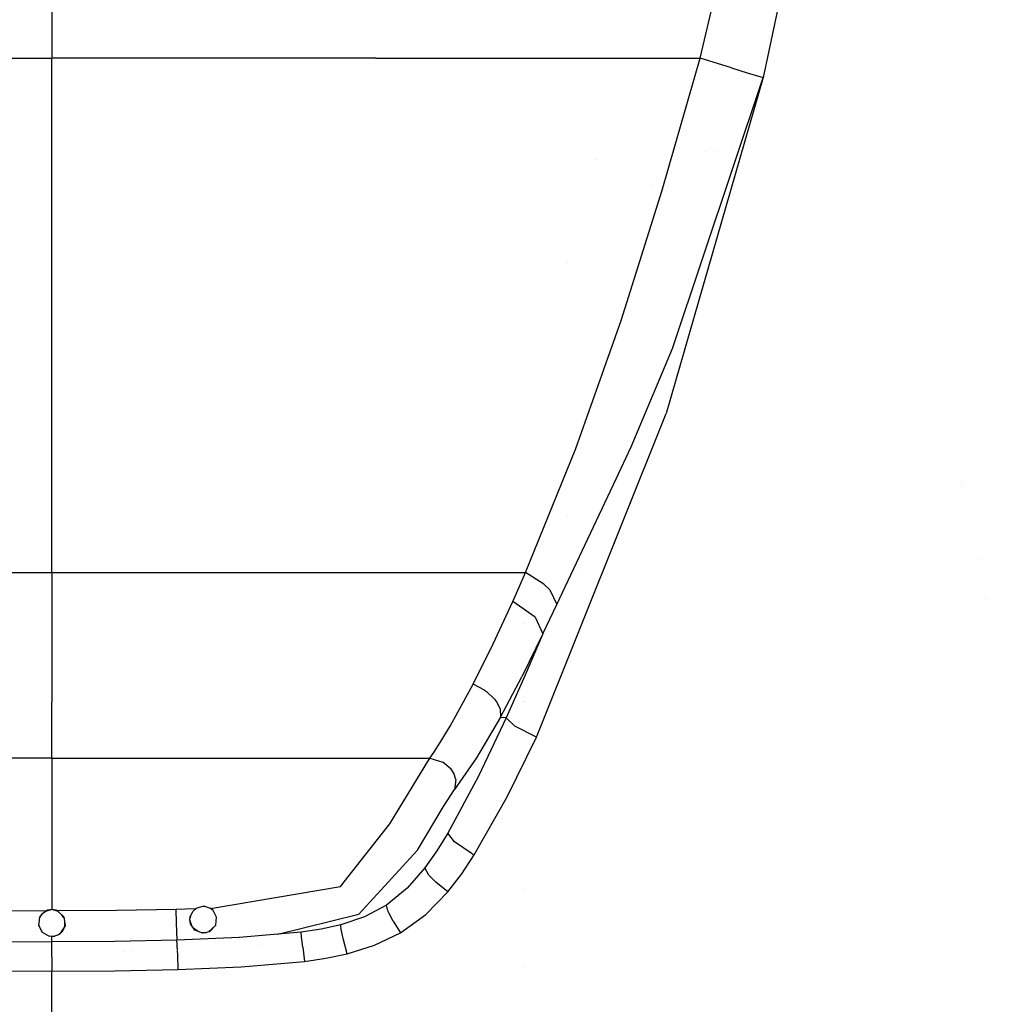
# Model space of a CAD drawing. Units: millimetres. Extents: x -1670 to 7976, y -1447 to 8077.
# Drawn here: x -10 to 282, y 1171 to 1463 of the extents above; entities that cross this region are included whole.
import ezdxf

# ---------------------------------------------------------------- set-up
doc = ezdxf.new("R2010")
doc.units = ezdxf.units.MM
doc.layers.add('1', color=7, linetype='CONTINUOUS', true_color=0xffffff)
doc.layers.add('HIDDEN_LINE', color=7, linetype='CONTINUOUS', true_color=0xffffff)
doc.styles.add('blockfont', font='simplex.shx')
doc.dimstyles.get("Standard").update_dxf_attribs({"dimtxt": 0.18, "dimasz": 0.18, "dimexe": 0.18, "dimexo": 0.0625, "dimgap": 0.09, "dimtad": 0, "dimtih": 1, "dimtoh": 1, "dimdec": 4, "dimzin": 0, "dimdsep": 46, "dimtxsty": 'Standard', "dimcen": 0.09, "dimadec": 0, "dimazin": 0, "dimtfac": 1, "dimtdec": 4, "dimtofl": 0, "dimtmove": 0, "dimatfit": 3, "dimfxl": 1, "dimtolj": 1, "dimtzin": 0, "dimarcsym": 0})

# ---------------------------------------------------------------- blocks, each defined once
blk = doc.blocks.new('DimnDraft3D1')
at = {"layer": 'HIDDEN_LINE', "color": 18, "linetype": 'CONTINUOUS'}
for p, q in [((96.875, 8077.060902), (3.125, 8077.060902)), ((3.125, 8077.060902), (3.125, 8052.060902)), ((96.875, 8052.060902), (96.875, 8077.060902)), ((-433.387488, 7835.649856), (-433.387488, 7979.142152)), ((433.387488, 7835.649856), (433.387488, 7979.142152)), ((-433.387488, 7975.967152), (-98.4625, 7975.967152)), ((433.387488, 7975.967152), (98.4625, 7975.967152)), ((3.125, 7899.873402), (3.125, 7874.873402)), ((96.875, 7874.873402), (96.875, 7899.873402)), ((3.125, 7874.873402), (96.875, 7874.873402))]:
    blk.add_line(p, q, dxfattribs=at)
for points in [[(-433.387488, 7975.967152), (-383.387537, 7989.364612), (-383.387439, 7962.569693), (-433.387488, 7975.967152)], [(433.387488, 7975.967152), (383.387537, 7962.569693), (383.387439, 7989.364612), (433.387488, 7975.967152)]]:
    blk.add_solid(points, dxfattribs=at)
at = {"layer": 'HIDDEN_LINE', "color": 18, "linetype": 'CONTINUOUS', "char_height": 50, "attachment_point": 8, "rotation": 90, "line_spacing_factor": 0.903614, "style": 'blockfont'}
for s, insert in [('\\W01.000;34.1 ', (-30.729167, 7975.967152)), ('\\W01.000;867 ', (91.145833, 7975.967152))]:
    blk.add_mtext(s, dxfattribs=dict(at, insert=insert))

msp = doc.modelspace()

# ---------------------------------------------------------------- linework, layer by layer
at = {"layer": '1', "color": 18, "linetype": 'CONTINUOUS'}
for p, q in [((-0.001027, 1526.881903, 2325.22057), (0, 1451.969832, 2311.519608)), ((-0.001027, 1526.881903, 2325.22057), (0, 1451.969832, 2311.519608)), ((192.594603, 1451.969832, 2308.239207), (210.343018, 1526.261538, 2321.202263)), ((192.594603, 1451.969832, 2308.239207), (210.343018, 1526.261538, 2321.202263)), ((227.963984, 1523.770064, 2321.058974), (211.286873, 1446.289748, 2310.231909)), ((227.963984, 1523.770064, 2321.058974), (211.286873, 1446.289748, 2310.231909)), ((-96.277192, 1451.969832, 2310.730442), (0, 1451.969832, 2311.519608)), ((-96.277192, 1451.969832, 2310.730442), (0, 1451.969832, 2311.519608)), ((0.000893, 1368.443221, 2293.01475), (0, 1451.969832, 2311.519608)), ((0.000893, 1368.443221, 2293.01475), (0, 1451.969832, 2311.519608)), ((96.277192, 1451.969832, 2310.730442), (0, 1451.969832, 2311.519608)), ((96.277192, 1451.969832, 2310.730442), (0, 1451.969832, 2311.519608)), ((96.277192, 1451.969832, 2310.730442), (192.594603, 1451.969832, 2308.239207)), ((96.277192, 1451.969832, 2310.730442), (192.594603, 1451.969832, 2308.239207)), ((181.2931, 1412.764758, 2300.481781), (192.594603, 1451.969832, 2308.239207)), ((181.2931, 1412.764758, 2300.481781), (192.594603, 1451.969832, 2308.239207)), ((201.944038, 1449.154824, 2309.219345), (192.594603, 1451.969832, 2308.239207)), ((201.944038, 1449.154824, 2309.219345), (192.594603, 1451.969832, 2308.239207)), ((201.944038, 1449.154824, 2309.219345), (206.60539, 1447.642297, 2310.250267)), ((201.944038, 1449.154824, 2309.219345), (206.60539, 1447.642297, 2310.250267)), ((211.286873, 1446.289748, 2310.231909), (182.535514, 1346.40643, 2294.257149)), ((211.286873, 1446.289748, 2310.231909), (182.535514, 1346.40643, 2294.257149)), ((184.361786, 1365.6964, 2297.277912), (211.286873, 1446.289748, 2310.231909)), ((184.361786, 1365.6964, 2297.277912), (211.286873, 1446.289748, 2310.231909)), ((206.60539, 1447.642297, 2310.250267), (211.286873, 1446.289748, 2310.231909)), ((206.60539, 1447.642297, 2310.250267), (211.286873, 1446.289748, 2310.231909)), ((190.449727, 1444.529226, 841.220181), (190.449727, 1444.529226, 841.220181)), ((210.105863, 1442.186875, 853.161825), (210.105863, 1442.186875, 853.161825)), ((210.105863, 1442.186875, 853.161825), (210.105863, 1442.186875, 853.161825)), ((201.992322, 1425.015658, 905.264422), (201.992322, 1425.015658, 905.264422)), ((194.49057, 1424.32868, 924.388893), (194.49057, 1424.32868, 924.388893)), ((194.49057, 1424.32868, 924.388893), (194.49057, 1424.32868, 924.388893)), ((196.474682, 1424.287367, 925.539089), (196.474682, 1424.287367, 925.539089)), ((196.474682, 1424.287367, 925.539089), (196.474682, 1424.287367, 925.539089)), ((161.690339, 1421.804568, 2232.922424), (161.690339, 1421.804568, 2232.922424)), ((178.569906, 1414.020559, 932.51777), (178.569906, 1414.020559, 932.51777)), ((178.569906, 1414.020559, 932.51777), (178.569906, 1414.020559, 932.51777)), ((169.0979, 1374.067992, 2291.906342), (181.2931, 1412.764758, 2300.481781)), ((169.0979, 1374.067992, 2291.906342), (181.2931, 1412.764758, 2300.481781)), ((153.054342, 1391.231005, 2219.991858), (153.054342, 1391.231005, 2219.991858)), ((155.697107, 1335.998982, 2282.147869), (169.0979, 1374.067992, 2291.906342)), ((155.697107, 1335.998982, 2282.147869), (169.0979, 1374.067992, 2291.906342)), ((0, 1299.156398, 2272.145495), (0.000893, 1368.443221, 2293.01475)), ((0, 1299.156398, 2272.145495), (0.000893, 1368.443221, 2293.01475)), ((172.084659, 1336.512059, 2291.31268), (184.361786, 1365.6964, 2297.277912)), ((172.084659, 1336.512059, 2291.31268), (184.361786, 1365.6964, 2297.277912)), ((144.007325, 1250.218123, 2276.480898), (182.535514, 1346.40643, 2294.257149)), ((144.007325, 1250.218123, 2276.480898), (182.535514, 1346.40643, 2294.257149)), ((140.733868, 1299.102753, 2270.418629), (155.697107, 1335.998982, 2282.147869)), ((140.733868, 1299.102753, 2270.418629), (155.697107, 1335.998982, 2282.147869)), ((167.69667, 1326.989621, 2288.978562), (172.084659, 1336.512059, 2291.31268)), ((167.69667, 1326.989621, 2288.978562), (172.084659, 1336.512059, 2291.31268)), ((150.004461, 1289.663285, 2277.204499), (167.69667, 1326.989621, 2288.978562)), ((150.004461, 1289.663285, 2277.204499), (167.69667, 1326.989621, 2288.978562)), ((270.302678, 1326.088872, 927.04798), (270.302678, 1326.088872, 927.04798)), ((270.302678, 1326.088872, 927.04798), (270.302678, 1326.088872, 927.04798)), ((0.000318, 1323.848218, 912.991568), (0.000318, 1323.848218, 912.991568)), ((0.000318, 1323.848218, 912.991568), (0.000318, 1323.848218, 912.991568)), ((270.901782, 1324.868642, 919.392459), (270.901782, 1324.868642, 919.392459)), ((270.901782, 1324.868642, 919.392459), (270.901782, 1324.868642, 919.392459)), ((153.054342, 1315.863334, 2220.649572), (153.054342, 1315.863334, 2220.649572)), ((276.565335, 1302.978697, 900.660891), (276.565335, 1302.978697, 900.660891)), ((276.565335, 1302.978697, 900.660891), (276.565335, 1302.978697, 900.660891)), ((-70.407785, 1299.143046, 2271.727547), (0, 1299.156398, 2272.145495)), ((-70.407785, 1299.143046, 2271.727547), (0, 1299.156398, 2272.145495)), ((0, 1299.156398, 2272.145495), (0.000212, 1260.652989, 2252.384648)), ((0, 1299.156398, 2272.145495), (70.407785, 1299.143046, 2271.727547)), ((0, 1299.156398, 2272.145495), (70.407785, 1299.143046, 2271.727547)), ((0, 1299.156398, 2272.145495), (0.000212, 1260.652989, 2252.384648)), ((70.407785, 1299.143046, 2271.727547), (140.733868, 1299.102753, 2270.418629)), ((70.407785, 1299.143046, 2271.727547), (140.733868, 1299.102753, 2270.418629)), ((138.849467, 1294.813842, 2268.802151), (140.733868, 1299.102753, 2270.418629)), ((138.849467, 1294.813842, 2268.802151), (140.733868, 1299.102753, 2270.418629)), ((146.199644, 1295.63424, 2270.312771), (140.733868, 1299.102753, 2270.418629)), ((146.199644, 1295.63424, 2270.312771), (140.733868, 1299.102753, 2270.418629)), ((156.500121, 1299.042392, 842.719648), (156.500121, 1299.042392, 842.719648)), ((156.500121, 1299.042392, 842.719648), (156.500121, 1299.042392, 842.719648)), ((136.945903, 1290.558547, 2267.119393), (138.849467, 1294.813842, 2268.802151)), ((136.945903, 1290.558547, 2267.119393), (138.849467, 1294.813842, 2268.802151)), ((147.947013, 1294.008464, 2271.315321), (146.199644, 1295.63424, 2270.312771)), ((147.947013, 1294.008464, 2271.315321), (146.199644, 1295.63424, 2270.312771)), ((147.947013, 1294.008464, 2271.315321), (150.004461, 1289.663285, 2277.204499)), ((147.947013, 1294.008464, 2271.315321), (150.004461, 1289.663285, 2277.204499)), ((131.085455, 1277.952641, 2261.525854), (136.945903, 1290.558547, 2267.119393)), ((131.085455, 1277.952641, 2261.525854), (136.945903, 1290.558547, 2267.119393)), ((143.598691, 1285.866946, 2267.623648), (136.945903, 1290.558547, 2267.119393)), ((143.598691, 1285.866946, 2267.623648), (136.945903, 1290.558547, 2267.119393)), ((277.246467, 1291.317535, 910.619605), (277.246467, 1291.317535, 910.619605)), ((140.56061, 1288.009425, 2221.334599), (140.56061, 1288.009425, 2221.334599)), ((147.951692, 1285.295695, 2275.466189), (150.004461, 1289.663285, 2277.204499)), ((147.951692, 1285.295695, 2275.466189), (150.004461, 1289.663285, 2277.204499)), ((143.598691, 1285.866946, 2267.623648), (145.905674, 1280.959576, 2273.640141)), ((143.598691, 1285.866946, 2267.623648), (145.905674, 1280.959576, 2273.640141)), ((145.905674, 1280.959576, 2273.640141), (147.951692, 1285.295695, 2275.466189)), ((145.905674, 1280.959576, 2273.640141), (147.951692, 1285.295695, 2275.466189)), ((140.557381, 1283.943395, 2221.338462), (140.557381, 1283.943395, 2221.338462)), ((145.905674, 1280.959576, 2273.640141), (139.631867, 1268.176764, 2267.492279)), ((145.905674, 1280.959576, 2273.640141), (139.631867, 1268.176764, 2267.492279)), ((145.905674, 1280.959576, 2273.640141), (140.546829, 1268.429965, 2271.204218)), ((145.905674, 1280.959576, 2273.640141), (140.546829, 1268.429965, 2271.204218)), ((125.13645, 1265.945405, 2254.838929), (131.085455, 1277.952641, 2261.525854)), ((125.13645, 1265.945405, 2254.838929), (131.085455, 1277.952641, 2261.525854)), ((133.28211, 1256.170005, 2260.009274), (139.631867, 1268.176764, 2267.492279)), ((133.28211, 1256.170005, 2260.009274), (139.631867, 1268.176764, 2267.492279)), ((140.546829, 1268.429965, 2271.204218), (134.982973, 1255.993336, 2268.742546)), ((140.546829, 1268.429965, 2271.204218), (134.982973, 1255.993336, 2268.742546)), ((140.545053, 1268.421091, 2221.353213), (140.545053, 1268.421091, 2221.353213)), ((140.545059, 1268.429475, 2221.353205), (140.545059, 1268.429475, 2221.353205)), ((118.387148, 1253.479928, 2244.667277), (125.13645, 1265.945405, 2254.838929)), ((118.387148, 1253.479928, 2244.667277), (125.13645, 1265.945405, 2254.838929)), ((128.586218, 1264.130086, 2254.082426), (125.13645, 1265.945405, 2254.838929)), ((128.586218, 1264.130086, 2254.082426), (125.13645, 1265.945405, 2254.838929)), ((128.586218, 1264.130086, 2254.082426), (129.151762, 1263.734072, 2254.083142)), ((128.586218, 1264.130086, 2254.082426), (129.151762, 1263.734072, 2254.083142)), ((129.151762, 1263.734072, 2254.083142), (131.529331, 1261.524171, 2254.779324)), ((129.151762, 1263.734072, 2254.083142), (131.529331, 1261.524171, 2254.779324)), ((131.529331, 1261.524171, 2254.779324), (132.142499, 1260.720938, 2255.254731)), ((131.529331, 1261.524171, 2254.779324), (132.142499, 1260.720938, 2255.254731)), ((0, 1244.015187, 2232.419476), (0.000212, 1260.652989, 2252.384648)), ((0, 1244.015187, 2232.419476), (0.000212, 1260.652989, 2252.384648)), ((132.142499, 1260.720938, 2255.254731), (133.16752, 1258.656949, 2256.963)), ((132.142499, 1260.720938, 2255.254731), (133.16752, 1258.656949, 2256.963)), ((133.16752, 1258.656949, 2256.963), (133.28211, 1256.170005, 2260.009274)), ((133.16752, 1258.656949, 2256.963), (133.28211, 1256.170005, 2260.009274)), ((140.538894, 1260.667059, 2221.360581), (140.538894, 1260.667059, 2221.360581)), ((140.538975, 1260.768818, 2221.360484), (140.538975, 1260.768818, 2221.360484)), ((133.28211, 1256.170005, 2260.009274), (126.120105, 1244.063586, 2248.672232)), ((133.28211, 1256.170005, 2260.009274), (126.120105, 1244.063586, 2248.672232)), ((134.982973, 1255.993336, 2268.742546), (126.731679, 1238.613814, 2265.228733)), ((134.982973, 1255.993336, 2268.742546), (126.731679, 1238.613814, 2265.228733)), ((133.28211, 1256.170005, 2260.009274), (134.132534, 1256.08179, 2264.37591)), ((133.28211, 1256.170005, 2260.009274), (134.132534, 1256.08179, 2264.37591)), ((134.982973, 1255.993336, 2268.742546), (134.132534, 1256.08179, 2264.37591)), ((134.982973, 1255.993336, 2268.742546), (134.132534, 1256.08179, 2264.37591)), ((137.560204, 1253.505439, 2275.181279), (134.982973, 1255.993336, 2268.742546)), ((137.560204, 1253.505439, 2275.181279), (134.982973, 1255.993336, 2268.742546)), ((115.400426, 1248.573035, 2238.564238), (118.387148, 1253.479928, 2244.667277)), ((115.400426, 1248.573035, 2238.564238), (118.387148, 1253.479928, 2244.667277)), ((144.007325, 1250.218123, 2276.480898), (137.560204, 1253.505439, 2275.181279)), ((144.007325, 1250.218123, 2276.480898), (137.560204, 1253.505439, 2275.181279)), ((135.240093, 1232.451648, 2272.912726), (144.007325, 1250.218123, 2276.480898)), ((135.240093, 1232.451648, 2272.912726), (144.007325, 1250.218123, 2276.480898)), ((113.47124, 1245.676011, 2234.114155), (115.400426, 1248.573035, 2238.564238)), ((113.47124, 1245.676011, 2234.114155), (115.400426, 1248.573035, 2238.564238)), ((0, 1244.015187, 2232.419476), (-56.187432, 1244.005889, 2232.159838)), ((0, 1244.015187, 2232.419476), (-56.187432, 1244.005889, 2232.159838)), ((0, 1244.015187, 2232.419476), (-0.000055, 1231.796473, 2217.258915)), ((0, 1244.015187, 2232.419476), (-0.000055, 1231.796473, 2217.258915)), ((0, 1244.015187, 2232.419476), (56.187432, 1244.005889, 2232.159838)), ((0, 1244.015187, 2232.419476), (56.187432, 1244.005889, 2232.159838)), ((56.187432, 1244.005889, 2232.159838), (112.295225, 1243.978232, 2231.3485)), ((56.187432, 1244.005889, 2232.159838), (112.295225, 1243.978232, 2231.3485)), ((100.455247, 1224.464864, 2210.882172), (112.295225, 1243.978232, 2231.3485)), ((100.455247, 1224.464864, 2210.882172), (112.295225, 1243.978232, 2231.3485)), ((112.295225, 1243.978232, 2231.3485), (113.47124, 1245.676011, 2234.114155)), ((112.295225, 1243.978232, 2231.3485), (113.47124, 1245.676011, 2234.114155)), ((112.295225, 1243.978232, 2231.3485), (116.185635, 1242.774457, 2230.579361)), ((112.295225, 1243.978232, 2231.3485), (116.185635, 1242.774457, 2230.579361)), ((126.120105, 1244.063586, 2248.672232), (119.66408, 1234.658927, 2234.577402)), ((126.120105, 1244.063586, 2248.672232), (119.66408, 1234.658927, 2234.577402)), ((118.623681, 1240.694016, 2230.982289), (116.185635, 1242.774457, 2230.579361)), ((118.623681, 1240.694016, 2230.982289), (116.185635, 1242.774457, 2230.579361)), ((119.412996, 1239.477366, 2231.474385), (118.623681, 1240.694016, 2230.982289)), ((119.412996, 1239.477366, 2231.474385), (118.623681, 1240.694016, 2230.982289)), ((140.524991, 1243.1613, 2221.377216), (140.524991, 1243.1613, 2221.377216)), ((126.731679, 1238.613814, 2265.228733), (117.661767, 1221.647471, 2261.730418)), ((126.731679, 1238.613814, 2265.228733), (117.661767, 1221.647471, 2261.730418)), ((120.020248, 1237.619847, 2232.465729), (119.412996, 1239.477366, 2231.474385)), ((120.020248, 1237.619847, 2232.465729), (119.412996, 1239.477366, 2231.474385)), ((120.020248, 1237.619847, 2232.465729), (119.66408, 1234.658927, 2234.577402)), ((120.020248, 1237.619847, 2232.465729), (119.66408, 1234.658927, 2234.577402)), ((116.326004, 1229.559392, 2227.724776), (119.66408, 1234.658927, 2234.577402)), ((116.326004, 1229.559392, 2227.724776), (119.66408, 1234.658927, 2234.577402)), ((125.513688, 1215.192288, 2269.366011), (135.240093, 1232.451648, 2272.912726)), ((125.513688, 1215.192288, 2269.366011), (135.240093, 1232.451648, 2272.912726)), ((-0.000055, 1231.796473, 2217.258915), (0, 1198.952883, 2198.786244)), ((-0.000055, 1231.796473, 2217.258915), (0, 1198.952883, 2198.786244)), ((108.594649, 1216.592282, 2217.45418), (116.326004, 1229.559392, 2227.724776)), ((108.594649, 1216.592282, 2217.45418), (116.326004, 1229.559392, 2227.724776)), ((85.781641, 1205.786198, 2201.103911), (100.455247, 1224.464864, 2210.882172)), ((85.781641, 1205.786198, 2201.103911), (100.455247, 1224.464864, 2210.882172)), ((117.661767, 1221.647471, 2261.730418), (114.402555, 1216.406077, 2260.642275)), ((117.661767, 1221.647471, 2261.730418), (114.402555, 1216.406077, 2260.642275)), ((119.64862, 1219.088525, 2268.129334), (117.661767, 1221.647471, 2261.730418)), ((119.64862, 1219.088525, 2268.129334), (117.661767, 1221.647471, 2261.730418)), ((124.878563, 1215.567082, 2269.458756), (119.64862, 1219.088525, 2268.129334)), ((124.878563, 1215.567082, 2269.458756), (119.64862, 1219.088525, 2268.129334)), ((91.212079, 1197.641343, 2207.902655), (108.594649, 1216.592282, 2217.45418)), ((91.212079, 1197.641343, 2207.902655), (108.594649, 1216.592282, 2217.45418)), ((114.402555, 1216.406077, 2260.642275), (110.838212, 1211.358041, 2259.600863)), ((114.402555, 1216.406077, 2260.642275), (110.838212, 1211.358041, 2259.600863)), ((121.76618, 1209.578723, 2268.200859), (125.513688, 1215.192288, 2269.366011)), ((121.76618, 1209.578723, 2268.200859), (125.513688, 1215.192288, 2269.366011)), ((124.878563, 1215.567082, 2269.458756), (125.513688, 1215.192288, 2269.366011)), ((124.878563, 1215.567082, 2269.458756), (125.513688, 1215.192288, 2269.366011)), ((110.838212, 1211.358041, 2259.600863), (105.604701, 1205.363244, 2258.388266)), ((110.838212, 1211.358041, 2259.600863), (105.604701, 1205.363244, 2258.388266)), ((111.96465, 1209.231824, 2265.394911), (110.838212, 1211.358041, 2259.600863)), ((111.96465, 1209.231824, 2265.394911), (110.838212, 1211.358041, 2259.600863)), ((112.405375, 1208.753556, 2265.958533), (111.96465, 1209.231824, 2265.394911)), ((112.405375, 1208.753556, 2265.958533), (111.96465, 1209.231824, 2265.394911)), ((114.068337, 1207.157105, 2267.081961), (112.405375, 1208.753556, 2265.958533)), ((114.068337, 1207.157105, 2267.081961), (112.405375, 1208.753556, 2265.958533)), ((117.644906, 1204.223841, 2267.08816), (121.76618, 1209.578723, 2268.200859)), ((117.644906, 1204.223841, 2267.08816), (121.76618, 1209.578723, 2268.200859)), ((47.155369, 1199.322671, 2198.759541), (85.781641, 1205.786198, 2201.103911)), ((47.155369, 1199.322671, 2198.759541), (85.781641, 1205.786198, 2201.103911)), ((117.644906, 1204.223841, 2267.08816), (114.068337, 1207.157105, 2267.081961)), ((117.644906, 1204.223841, 2267.08816), (114.068337, 1207.157105, 2267.081961)), ((105.604701, 1205.363244, 2258.388266), (99.413574, 1200.321168, 2257.418856)), ((105.604701, 1205.363244, 2258.388266), (99.413574, 1200.321168, 2257.418856)), ((111.141481, 1197.528571, 2265.704617), (117.644906, 1204.223841, 2267.08816)), ((111.141481, 1197.528571, 2265.704617), (117.644906, 1204.223841, 2267.08816)), ((140.494597, 1204.893601, 2221.41358), (140.494597, 1204.893601, 2221.41358)), ((45.116182, 1199.95138, 2199.034199), (42.757884, 1199.26545, 2198.768124)), ((45.272226, 1199.90327, 2195.771453), (44.936845, 1199.899219, 2195.77219)), ((47.155369, 1199.322671, 2198.759541), (45.116182, 1199.95138, 2199.034199)), ((99.413574, 1200.321168, 2257.418856), (92.87183, 1196.843117, 2256.794438)), ((99.413574, 1200.321168, 2257.418856), (92.87183, 1196.843117, 2256.794438)), ((99.818267, 1198.553532, 2262.929663), (99.413574, 1200.321168, 2257.418856)), ((99.818267, 1198.553532, 2262.929663), (99.413574, 1200.321168, 2257.418856)), ((-19.291518, 1198.705405, 2198.656306), (-1.624886, 1198.60813, 2198.645338)), ((-19.291518, 1198.705405, 2198.656306), (-1.624886, 1198.60813, 2198.645338)), ((-3.923474, 1194.174021, 2197.755083), (-3.55129, 1196.793765, 2197.987303)), ((-3.064579, 1197.52254, 2195.076159), (-3.577068, 1196.612315, 2194.884249)), ((-3.067331, 1197.520465, 2198.221192), (-3.55129, 1196.793765, 2197.987303)), ((-3.067331, 1197.520465, 2198.221192), (-3.55129, 1196.793765, 2197.987303)), ((-1.624886, 1198.60813, 2198.645338), (-3.067331, 1197.520465, 2198.221192)), ((-0.00008, 1198.952871, 2195.553283), (-1.921115, 1198.384761, 2195.346373)), ((-1.251472, 1198.752135, 2198.703989), (-1.624886, 1198.60813, 2198.645338)), ((-1.251472, 1198.752135, 2198.703989), (-1.624886, 1198.60813, 2198.645338)), ((0, 1198.952883, 2198.786244), (-1.251472, 1198.752135, 2198.703989)), ((1.835148, 1198.409996, 2195.355637), (-0.000024, 1198.95288, 2195.553286)), ((1.25147, 1198.752135, 2198.703989), (0, 1198.952883, 2198.786244)), ((1.25147, 1198.752135, 2198.703989), (0, 1198.952883, 2198.786244)), ((1.624779, 1198.60813, 2198.645338), (1.25147, 1198.752135, 2198.703989)), ((1.624779, 1198.60813, 2198.645338), (1.25147, 1198.752135, 2198.703989)), ((19.291464, 1198.705405, 2198.656306), (1.624779, 1198.60813, 2198.645338)), ((19.291464, 1198.705405, 2198.656306), (1.624779, 1198.60813, 2198.645338)), ((1.624779, 1198.60813, 2198.645338), (3.551182, 1196.793765, 2197.987303)), ((3.595007, 1196.485289, 2194.866733), (2.817141, 1197.485114, 2195.114619)), ((3.551182, 1196.793765, 2197.987303), (3.923366, 1194.174021, 2197.755083)), ((36.964837, 1199.024171, 2198.70685), (19.291464, 1198.705405, 2198.656306)), ((36.964837, 1199.024171, 2198.70685), (19.291464, 1198.705405, 2198.656306)), ((39.730433, 1199.094504, 2198.718295), (36.964837, 1199.024171, 2198.70685)), ((39.730433, 1199.094504, 2198.718295), (36.964837, 1199.024171, 2198.70685)), ((37.067715, 1194.962949, 2197.961316), (36.964837, 1199.024171, 2198.70685)), ((37.067715, 1194.962949, 2197.961316), (36.964837, 1199.024171, 2198.70685)), ((42.630382, 1199.175566, 2198.732123), (39.730433, 1199.094504, 2198.718295)), ((42.630382, 1199.175566, 2198.732123), (39.730433, 1199.094504, 2198.718295)), ((41.000001, 1195.950955, 2197.915778), (41.115876, 1196.908683, 2198.006377)), ((41.062418, 1196.466838, 2194.946991), (41.242564, 1197.158147, 2195.030816)), ((41.115876, 1196.908683, 2198.006377), (41.937031, 1198.525637, 2198.476061)), ((42.906465, 1199.308666, 2195.566183), (41.9366, 1198.524789, 2195.30767)), ((42.630382, 1199.175566, 2198.732123), (41.937031, 1198.525637, 2198.476061)), ((42.630382, 1199.175566, 2198.732123), (41.937031, 1198.525637, 2198.476061)), ((42.757884, 1199.26545, 2198.768124), (42.630382, 1199.175566, 2198.732123)), ((42.757884, 1199.26545, 2198.768124), (42.630382, 1199.175566, 2198.732123)), ((47.935303, 1198.662545, 2195.3268), (47.0965, 1199.340821, 2195.550242)), ((47.926802, 1198.679417, 2198.49585), (47.155369, 1199.322671, 2198.759541)), ((47.926802, 1198.679417, 2198.49585), (47.155369, 1199.322671, 2198.759541)), ((48.932921, 1196.682423, 2197.986111), (47.926802, 1198.679417, 2198.49585)), ((48.925771, 1196.619208, 2194.981722), (48.890478, 1196.766666, 2194.994075)), ((67.104133, 1191.64517, 2205.549199), (91.212079, 1197.641343, 2207.902655)), ((67.104133, 1191.64517, 2205.549199), (91.212079, 1197.641343, 2207.902655)), ((92.87183, 1196.843117, 2256.794438), (85.830882, 1194.472998, 2256.397471)), ((92.87183, 1196.843117, 2256.794438), (85.830882, 1194.472998, 2256.397471)), ((100.166552, 1197.826594, 2263.684973), (99.818267, 1198.553532, 2262.929663)), ((100.166552, 1197.826594, 2263.684973), (99.818267, 1198.553532, 2262.929663)), ((101.424411, 1195.513934, 2264.842972), (100.166552, 1197.826594, 2263.684973)), ((101.424411, 1195.513934, 2264.842972), (100.166552, 1197.826594, 2263.684973)), ((103.551432, 1192.043036, 2264.592871), (111.141481, 1197.528571, 2265.704617)), ((103.551432, 1192.043036, 2264.592871), (111.141481, 1197.528571, 2265.704617)), ((-3.923474, 1194.174021, 2197.755083), (-2.915032, 1192.213744, 2198.39333)), ((-3.89927, 1194.344393, 2194.749775), (-3.846226, 1194.023862, 2194.771586)), ((3.923366, 1194.174021, 2197.755083), (2.348594, 1191.76287, 2195.410372)), ((3.923366, 1194.174021, 2197.755083), (2.914924, 1192.213744, 2198.39333)), ((3.923366, 1194.174021, 2197.755083), (2.914924, 1192.213744, 2198.39333)), ((3.78754, 1195.130083, 2194.801233), (3.786721, 1193.964802, 2194.79713)), ((37.127417, 1192.425698, 2198.97674), (37.067715, 1194.962949, 2197.961316)), ((37.127417, 1192.425698, 2198.97674), (37.067715, 1194.962949, 2197.961316)), ((41.200642, 1194.702119, 2198.045954), (41.000001, 1195.950955, 2197.915778)), ((41.200642, 1194.702119, 2198.045954), (41.000001, 1195.950955, 2197.915778)), ((41.585727, 1194.145166, 2195.16069), (41.000169, 1195.952344, 2194.915827)), ((42.488091, 1192.84007, 2198.823676), (41.200642, 1194.702119, 2198.045954)), ((46.563398, 1192.327823, 2195.943718), (48.670627, 1194.363564, 2198.246464)), ((48.670627, 1194.363564, 2198.246464), (46.786308, 1192.373961, 2199.268088)), ((48.670627, 1194.363564, 2198.246464), (46.786308, 1192.373961, 2199.268088)), ((48.632225, 1194.326465, 2195.159323), (48.676602, 1194.416388, 2195.139244)), ((48.670627, 1194.363564, 2198.246464), (48.932921, 1196.682423, 2197.986111)), ((85.830882, 1194.472998, 2256.397471), (79.991296, 1193.174094, 2256.197199)), ((85.830882, 1194.472998, 2256.397471), (79.991296, 1193.174094, 2256.197199)), ((85.955866, 1193.053454, 2261.735663), (85.830882, 1194.472998, 2256.397471)), ((85.955866, 1193.053454, 2261.735663), (85.830882, 1194.472998, 2256.397471)), ((101.424411, 1195.513934, 2264.842972), (103.551432, 1192.043036, 2264.592871)), ((101.424411, 1195.513934, 2264.842972), (103.551432, 1192.043036, 2264.592871)), ((-2.828045, 1192.165016, 2195.15309), (-2.944912, 1192.271828, 2195.116051)), ((-2.915032, 1192.213744, 2198.39333), (-0.813792, 1191.036671, 2199.256405)), ((0.000026, 1190.952989, 2195.633395), (-0.866986, 1191.06647, 2195.584589)), ((0, 1190.952986, 2199.331507), (-0.813792, 1191.036671, 2199.256405)), ((0, 1190.952986, 2199.331507), (-0.813792, 1191.036671, 2199.256405)), ((0.813684, 1191.036671, 2199.256405), (0, 1190.952986, 2199.331507)), ((0.000023, 1189.559907, 2201.886401), (0, 1190.952986, 2199.331507)), ((0.000023, 1189.559907, 2201.886401), (0, 1190.952986, 2199.331507)), ((0.000221, 1190.953009, 2195.633387), (0.903149, 1191.07103, 2195.582537)), ((2.01681, 1191.498727, 2198.861107), (0.813684, 1191.036671, 2199.256405)), ((2.160803, 1191.613364, 2195.349307), (1.424061, 1191.271084, 2195.496496)), ((2.914924, 1192.213744, 2198.39333), (2.01681, 1191.498727, 2198.861107)), ((37.153538, 1191.206425, 2200.069413), (37.127417, 1192.425698, 2198.97674)), ((37.153538, 1191.206425, 2200.069413), (37.127417, 1192.425698, 2198.97674)), ((37.153538, 1191.206425, 2200.069413), (37.163483, 1189.926326, 2204.454464)), ((37.153538, 1191.206425, 2200.069413), (37.163483, 1189.926326, 2204.454464)), ((43.327857, 1192.51732, 2195.672869), (42.14052, 1193.342764, 2195.340186)), ((44.78088, 1191.958874, 2199.550614), (42.488091, 1192.84007, 2198.823676)), ((44.359099, 1192.120979, 2195.84), (45.964271, 1192.203815, 2195.834256)), ((46.786308, 1192.373961, 2199.268088), (44.78088, 1191.958874, 2199.550614)), ((74.078642, 1192.245692, 2256.068453), (55.650879, 1190.659016, 2255.901083)), ((79.991296, 1193.174094, 2256.197199), (74.078642, 1192.245692, 2256.068453)), ((79.991296, 1193.174094, 2256.197199), (74.078642, 1192.245692, 2256.068453)), ((74.157581, 1190.911263, 2261.367545), (74.078642, 1192.245692, 2256.068453)), ((74.157581, 1190.911263, 2261.367545), (74.078642, 1192.245692, 2256.068453)), ((74.255526, 1190.030068, 2262.263998), (74.157581, 1190.911263, 2261.367545)), ((74.255526, 1190.030068, 2262.263998), (74.157581, 1190.911263, 2261.367545)), ((86.133644, 1192.196339, 2262.607083), (85.955866, 1193.053454, 2261.735663)), ((86.133644, 1192.196339, 2262.607083), (85.955866, 1193.053454, 2261.735663)), ((86.653136, 1189.945668, 2263.687596), (86.133644, 1192.196339, 2262.607083)), ((86.653136, 1189.945668, 2263.687596), (86.133644, 1192.196339, 2262.607083)), ((95.864132, 1188.358516, 2263.87547), (103.551432, 1192.043036, 2264.592871)), ((95.864132, 1188.358516, 2263.87547), (103.551432, 1192.043036, 2264.592871)), ((-18.578943, 1189.526767, 2255.871281), (0, 1189.394921, 2255.871758)), ((-0.001008, 1188.066691, 2261.151776), (0, 1189.394921, 2255.871758)), ((-0.001008, 1188.066691, 2261.151776), (0, 1189.394921, 2255.871758)), ((-0.001007, 1187.179774, 2262.048468), (-0.001008, 1188.066691, 2261.151776)), ((-0.001007, 1187.179774, 2262.048468), (-0.001008, 1188.066691, 2261.151776)), ((18.578436, 1189.526767, 2255.871281), (0, 1189.394921, 2255.871758)), ((0.000023, 1189.559907, 2201.886401), (0.000009, 1189.394921, 2203.806141)), ((0.000023, 1189.559907, 2201.886401), (0.000009, 1189.394921, 2203.806141)), ((37.164867, 1189.926356, 2255.869851), (18.578436, 1189.526767, 2255.871281)), ((55.650879, 1190.659016, 2255.901083), (37.164867, 1189.926356, 2255.869851)), ((37.199028, 1188.602656, 2261.160597), (37.164867, 1189.926356, 2255.869851)), ((37.199028, 1188.602656, 2261.160597), (37.164867, 1189.926356, 2255.869851)), ((37.224196, 1187.713832, 2262.061104), (37.199028, 1188.602656, 2261.160597)), ((37.224196, 1187.713832, 2262.061104), (37.199028, 1188.602656, 2261.160597)), ((62.471222, 1188.581311, 2201.167286), (62.471222, 1188.581311, 2201.167286)), ((74.25309, 1190.051987, 2205.977089), (74.25309, 1190.051987, 2205.977089)), ((74.347969, 1189.26384, 2262.630816), (74.255526, 1190.030068, 2262.263998)), ((74.347969, 1189.26384, 2262.630816), (74.255526, 1190.030068, 2262.263998)), ((74.277518, 1189.847783, 2203.754217), (74.277518, 1189.847783, 2203.754217)), ((74.347969, 1189.26384, 2256.074717), (74.347969, 1189.26384, 2256.074717)), ((74.523985, 1187.804908, 2263.329253), (74.34804, 1189.263256, 2262.631095)), ((74.523985, 1187.804908, 2263.329253), (74.34804, 1189.263256, 2262.631095)), ((87.702736, 1185.822934, 2263.41413), (86.653136, 1189.945668, 2263.687596)), ((87.702736, 1185.822934, 2263.41413), (86.653136, 1189.945668, 2263.687596)), ((87.702736, 1185.822934, 2263.41413), (95.864132, 1188.358516, 2263.87547)), ((87.702736, 1185.822934, 2263.41413), (95.864132, 1188.358516, 2263.87547)), ((-0.001007, 1186.394914, 2262.421043), (-0.001007, 1187.179774, 2262.048468)), ((-0.001007, 1186.394914, 2262.421043), (-0.001007, 1187.179774, 2262.048468)), ((-0.001006, 1184.950799, 2263.10657), (-0.001007, 1186.39491, 2262.421046)), ((-0.001006, 1184.950799, 2263.10657), (-0.001007, 1186.39491, 2262.421046)), ((21.625774, 1186.556042, 2205.070573), (21.625774, 1186.556042, 2205.070573)), ((24.099145, 1186.739627, 2255.879583), (24.099145, 1186.739627, 2255.879583)), ((37.224196, 1187.713832, 2262.061104), (37.246811, 1186.927699, 2262.435289)), ((37.224196, 1187.713832, 2262.061104), (37.246811, 1186.927699, 2262.435289)), ((37.251891, 1186.751123, 2262.519336), (37.288304, 1185.485333, 2263.121828)), ((37.251891, 1186.751123, 2262.519336), (37.288304, 1185.485333, 2263.121828)), ((37.288304, 1185.485333, 2263.121828), (37.41375, 1181.19213, 2262.844548)), ((37.288304, 1185.485333, 2263.121828), (37.41375, 1181.19213, 2262.844548)), ((74.523985, 1187.804908, 2263.329253), (75.07775, 1183.551997, 2263.055548)), ((74.523985, 1187.804908, 2263.329253), (75.07775, 1183.551997, 2263.055548)), ((81.424013, 1184.507579, 2263.196453), (87.702736, 1185.822934, 2263.41413)), ((81.424013, 1184.507579, 2263.196453), (87.702736, 1185.822934, 2263.41413)), ((-0.001006, 1184.950799, 2263.10657), (0, 1180.654734, 2262.827381)), ((-0.001006, 1184.950799, 2263.10657), (0, 1180.654734, 2262.827381)), ((56.274246, 1181.951016, 2262.881503), (75.07775, 1183.551997, 2263.055548)), ((56.274246, 1181.951016, 2262.881503), (75.07775, 1183.551997, 2263.055548)), ((75.07775, 1183.551997, 2263.055548), (81.424013, 1184.507579, 2263.196453)), ((75.07775, 1183.551997, 2263.055548), (81.424013, 1184.507579, 2263.196453)), ((-18.708386, 1180.78348, 2262.831196), (0, 1180.654734, 2262.827381)), ((-18.708386, 1180.78348, 2262.831196), (0, 1180.654734, 2262.827381)), ((-0.000712, 1142.098635, 2253.636822), (0, 1180.654734, 2262.827381)), ((-0.000712, 1142.098635, 2253.636822), (0, 1180.654734, 2262.827381)), ((0, 1180.654734, 2262.827381), (18.708386, 1180.78348, 2262.831196)), ((0, 1180.654734, 2262.827381), (18.708386, 1180.78348, 2262.831196)), ((18.708386, 1180.78348, 2262.831196), (37.41375, 1181.19213, 2262.844548)), ((18.708386, 1180.78348, 2262.831196), (37.41375, 1181.19213, 2262.844548)), ((37.41375, 1181.19213, 2262.844548), (56.274246, 1181.951016, 2262.881503)), ((37.41375, 1181.19213, 2262.844548), (56.274246, 1181.951016, 2262.881503)), ((140.476355, 1181.924961, 2221.435406), (140.476355, 1181.924961, 2221.435406))]:
    msp.add_line(p, q, dxfattribs=at)

# ---------------------------------------------------------------- dimensions: what is measured, and where the dimension line sits
at = {"layer": 'HIDDEN_LINE', "color": 18, "linetype": 'CONTINUOUS', "lineweight": -3}
dim = msp.add_linear_dim(base=(7975.967152, -433.387488), p1=(7899.873402, -3.125), p2=(7835.649856, 433.387488), angle=90, text='\\C18 <> ', dimstyle='Standard', override={"dimtxt": 50, "dimasz": 50, "dimexe": 3.175, "dimexo": 1.5875, "dimgap": 25, "dimtoh": 0, "dimdec": 1, "dimzin": 8, "dimpost": '\\X', "dimtxsty": 'blockfont', "dimsah": 1, "dimclrd": 18, "dimclre": 18, "dimclrt": 18, "dimtm": -0.002, "dimtdec": 1, "dimtofl": 1, "dimtmove": 0}, dxfattribs=at)
dim.commit()
dim.dimension.update_dxf_attribs({"geometry": 'DimnDraft3D1', "text_midpoint": (7975.967152, 96.875), "dimtype": 160})

doc.saveas('drawing.dxf')
